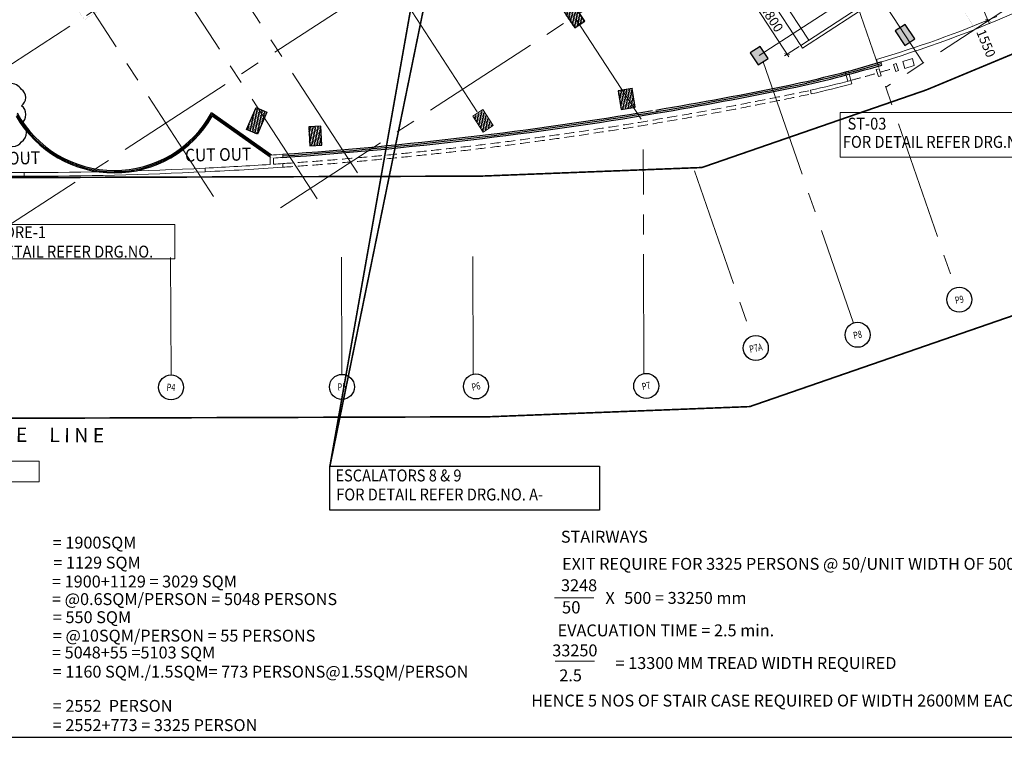
# Model space of a CAD drawing. Extents: x 9516134 to 9840073, y 2854301 to 3167940.
# Drawn here: x 9746500 to 9808443, y 2854301 to 2899465 of the extents above; entities that cross this region are included whole.
import ezdxf
from ezdxf.enums import TextEntityAlignment as Align

# ---------------------------------------------------------------- set-up
doc = ezdxf.new("R2010")
doc.units = 0
doc.header["$LTSCALE"] = 10000
doc.header["$MEASUREMENT"] = 0
doc.header["$PDMODE"] = 3
for name, pattern in [('1', [0]), ('CENTER2', [1.125, 0.75, -0.125, 0.125, -0.125]), ('DASHDOT2', [0.5, 0.25, -0.125, 0, -0.125]), ('HIDDEN', [0.375, 0.25, -0.125]), ('VG_Baseplan_Second Floor Plan$0$HIDDEN', [0.375, 0.25, -0.125])]:
    doc.linetypes.add(name, pattern=pattern)
doc.layers.get('0').update_dxf_attribs({"linetype": '1'})
for name, color, linetype in [('area', 7, 'Continuous'), ('DIM', 6, 'Continuous'), ('GRID MARKING', 1, 'Continuous'), ('marking', 11, 'Continuous'), ('TER. HATCH', 8, 'Continuous'), ('WIN', 4, 'Continuous')]:
    doc.layers.add(name, color=color, linetype=linetype)
for name, color, linetype, lineweight in [('ELE', 2, 'Continuous', 9), ('Grid', 8, 'CENTER2', 5), ('PATH-HAT', 40, 'Continuous', 18), ('plot line new', 31, 'DASHDOT2', 13), ('STAIR', 2, 'Continuous', 15), ('TEXT', 7, 'Continuous', 18), ('V.COL', 7, 'Continuous', 25), ('V.NEW HATCH', 8, 'Continuous', 30), ('WALL', 12, 'Continuous', 18)]:
    doc.layers.add(name, color=color, linetype=linetype, lineweight=lineweight)
doc.styles.add('ARIAL', font='ARIAL.TTF', dxfattribs={"height": 600})
doc.styles.add('d125', font='romans.shx', dxfattribs={"width": 0.8, "height": 600})
doc.styles.add('RD', font='romand.shx', dxfattribs={"height": 350})
doc.styles.add('style1', font='ARIAL.TTF')
doc.dimstyles.new('d125', dxfattribs={"dimscale": 125, "dimtxt": 600, "dimasz": 2, "dimexe": 1.5, "dimexo": 1, "dimgap": 1, "dimtad": 1, "dimdec": 0, "dimrnd": 5, "dimzin": 4, "dimdsep": 46, "dimtxsty": 'd125', "dimblk1": 'ARCHTICK', "dimblk2": 'ARCHTICK', "dimsah": 1, "dimcen": 3, "dimdle": 1.5, "dimclrd": 8, "dimclre": 8, "dimclrt": 256, "dimadec": 0, "dimazin": 0, "dimtfac": 4, "dimtdec": 0, "dimtofl": 0, "dimtmove": 2, "dimatfit": 0, "dimldrblk": 'CLOSEDBLANK', "dimfxl": 0, "dimtolj": 1, "dimtzin": 0, "dimlwd": 13, "dimlwe": 18, "dimarcsym": 0})
pattern_1 = [(33.044408, (-1204098.71, -1093370.45), (32.95792, 155.647922), [112.5, -112.5]), (123.044408, (-1204004.41, -1093309.1), (-155.647922, 32.95792), [112.5, -112.5])]

# ---------------------------------------------------------------- blocks, each defined once
blk = doc.blocks.new('3rd 21JULY')
at = {"layer": 'TER. HATCH', "linetype": 'Continuous', "lineweight": -2}
h = blk.add_hatch(dxfattribs=at)
h.set_pattern_fill('ZIGZAG', color=256, scale=900, angle=33.044408, style=0)
h.set_pattern_definition(pattern_1)
h.paths.add_polyline_path([(98386.2, 464.6), (97757.5, 55.6), (98411.9, -950.3), (99040.5, -541.3)])
h = blk.add_hatch(dxfattribs=at)
h.set_pattern_fill('ZIGZAG', color=256, scale=900, angle=33.044408, style=0)
h.set_pattern_definition([(33.044408, (-1204543.02, -1093441.78), (32.95792, 155.647922), [112.5, -112.5]), (123.044408, (-1204448.72, -1093380.44), (-155.647922, 32.95792), [112.5, -112.5])])
h.paths.add_polyline_path([(101147.6, -4913.2), (101337.8, -6098), (102226.4, -5955.3), (102036.2, -4770.5)])
h = blk.add_hatch(dxfattribs=at)
h.set_pattern_fill('ZIGZAG', color=256, scale=900, angle=33.044408, style=0)
h.set_pattern_definition(pattern_1)
h.paths.add_polyline_path([(79054.7, -6264.9), (78365.2, -5969.8), (77775, -7348.8), (78464.5, -7643.9)])
h = blk.add_hatch(dxfattribs=at)
h.set_pattern_fill('ZIGZAG', color=256, scale=900, angle=33.044408, style=0)
h.set_pattern_definition(pattern_1)
h.paths.add_polyline_path([(92000.9, -6504.7), (92629.6, -6095.7), (93283.9, -7101.6), (92655.2, -7510.6)])
h = blk.add_hatch(dxfattribs=at)
h.set_pattern_fill('ZIGZAG', color=256, scale=900, angle=33.044408, style=0)
h.set_pattern_definition(pattern_1)
h.paths.add_polyline_path([(81748.2, -8381.4), (82497.1, -8340.9), (82432.3, -7142.6), (81683.4, -7183.2)])
at = {"layer": 'V.NEW HATCH'}
for points in [[(119208.7, -732.5), (118580, -1141.4), (119179.9, -2063.5), (119808.5, -1654.5)], [(110088.5, -2122.7), (109459.9, -2531.6), (109950.7, -3286.1), (110579.3, -2877.2)]]:
    blk.add_hatch(color=256, dxfattribs=at).paths.add_polyline_path(points)
at = {"layer": 'Grid', "lineweight": 0}
for p, q in [((120337.7, -3160), (78068.7, 61796.4)), ((102602.3, -6707.3), (63987.4, 52633.5)), ((92274.3, -6237.9), (56946.3, 48051.8)), ((84757.1, -10088.2, -67.2), (49905.7, 43470.3, -67.2)), ((82202.9, -11720.3, 0), (47365.8, 41817.6, 0)), ((50941.7, -11072.5, 0), (129553.8, 40065.4, 0)), ((75697.8, -11570.5), (42865, 38888.9)), ((60697.1, -14747.5, 0), (134134.7, 33024.4, 0)), ((79905.8, -12272.9, 0), (138714.7, 25982.9, 0)), ((110028.7, -2698.5, 0), (143295.1, 18941.6, 0)), ((146568.8, 13909, 0), (117985.5, -4690.6, 0)), ((115103, 3642.6, -67.2), (122352.6, -17315.7, -67.2)), ((110263.6, -3082.6, -102.3), (115952.7, -19529.5, -102.3)), ((102767.9, -22701.7, -45.5), (102723.8, -8603.5, 137.8)), ((105952, -9954.3, -102.3), (109551, -20359, -102.3)), ((73018, -22794.6, -45.5), (72994.9, -15411.6, 50.5)), ((83768, -22761, -45.5), (83744.9, -15378, 50.5)), ((92017.9, -22735.3, -45.5), (91994.9, -15352.2, 50.5))]:
    blk.add_line(p, q, dxfattribs=at)
at = {"layer": 'GRID MARKING'}
for centre in [(122609.7, -18059, -67.2), (116209.8, -20272.8, -102.3), (109808.2, -21102.4, -102.3), (73020.5, -23581.1, -55.7), (83770.4, -23547.5, -55.7), (92201, -23521.2, -55.7), (102912.1, -23487.8, -55.7)]:
    blk.add_circle(centre, 786.5, dxfattribs=at)
at = {"layer": 'V.COL'}
for points, elevation in [([(97757.4, 55.5), (98411.8, -950.4), (99040.5, -541.4), (98386.1, 464.5)], -67.2), ([(119179.8, -2063.6), (119808.5, -1654.6), (119208.6, -732.5), (118580, -1141.5)], -67.2), ([(110088.5, -2122.7), (109459.9, -2531.6), (109950.7, -3286.1), (110579.3, -2877.2)], -102.3), ([(110088.5, -2122.6), (109460, -2531.5), (109950.8, -3286), (110579.4, -2877.2)], -102.3), ([(101147.6, -4913.2), (101337.8, -6098), (102226.4, -5955.3), (102036.2, -4770.5)], -32.9), ([(81748.2, -8381.4), (82497.1, -8340.9), (82432.3, -7142.6), (81683.4, -7183.2)], -68)]:
    blk.add_lwpolyline(points, close=True, dxfattribs=dict(at, elevation=elevation))
blk.add_lwpolyline([(78365.1, -5969.8), (79054.6, -6264.9), (78464.4, -7643.9), (77774.9, -7348.8)], close=True, dxfattribs=at)
at = {"layer": 'V.COL', "lineweight": 0}
blk.add_lwpolyline([(92000.8, -6504.8), (92629.5, -6095.8), (93283.8, -7101.7), (92655.2, -7510.7)], close=True, dxfattribs=at)
at = {"layer": 'GRID MARKING', "style": 'RD', "width": 0.75}
for s, rotation, p in [('P9', 11.797423, (122609.7, -18059, -67.2)), ('P8', 11.797423, (116209.8, -20272.8, -102.3)), ('P7A', 11.797423, (109808.2, -21102.4, -102.3)), ('P4', 358.257762, (73020.5, -23581.1, -55.7)), ('P5', 3.02949, (83770.4, -23547.5, -55.7)), ('P6', 11.797423, (92201, -23521.2, -55.7)), ('P7', 11.797423, (102912.1, -23487.8, -55.7))]:
    blk.add_text(s, height=450, rotation=rotation, dxfattribs=at).set_placement(p, align=Align.MIDDLE_CENTER)
blk = doc.blocks.new('_ARCHTICK')
at = {"color": 0, "linetype": 'ByBlock', "const_width": 0.15}
blk.add_lwpolyline([(-0.5, -0.5), (0.5, 0.5)], dxfattribs=at)
blk = doc.blocks.new('*D164')
at = {"layer": 'Defpoints', "color": 0}
for p in [(9807087, 2900981, -67), (9807686, 2899545, 25), (9807410, 2899430)]:
    blk.add_point(p, dxfattribs=at)
at = {"layer": 'DIM', "color": 8, "lineweight": 18}
for p, q in [((9806972, 2900933), (9806638, 2900794)), ((9807570, 2899497), (9807237, 2899358))]:
    blk.add_line(p, q, dxfattribs=at)
at = {"layer": 'DIM', "lineweight": 13}
for p, q in [((9806811, 2900866), (9806715, 2901097)), ((9806811, 2900866), (9807410, 2899430)), ((9807410, 2899430), (9807506, 2899199))]:
    blk.add_line(p, q, dxfattribs=at)
at = {"layer": 'DIM', "lineweight": 13, "xscale": 250, "yscale": 250, "zscale": 250}
for p, rotation in [((9806811, 2900866), 292.618586434661), ((9807410, 2899430), 112.618586434661)]:
    blk.add_blockref('_ARCHTICK', p, dxfattribs=dict(at, rotation=rotation))
at = {"layer": 'DIM', "insert": (9807291, 2897979), "char_height": 600, "attachment_point": 5, "rotation": 292.61859, "style": 'ARIAL'}
blk.add_mtext('\\A1;1550', dxfattribs=at)
blk = doc.blocks.new('_ClosedBlank')
at = {"layer": 'PATH-HAT', "color": 0, "lineweight": -2}
for p, q in [((-1, 0.17), (0, 0)), ((-1, 0.17), (-1, -0.17)), ((0, 0), (-1, -0.17))]:
    blk.add_line(p, q, dxfattribs=at)
blk = doc.blocks.new('*D173')
at = {"layer": 'Defpoints', "color": 0}
for p in [(9793019, 2901872), (9792161, 2901315), (9795636, 2897848)]:
    blk.add_point(p, dxfattribs=at)
at = {"layer": 'DIM', "color": 8, "lineweight": 18}
for p, q in [((9792914, 2901804), (9792004, 2901212)), ((9795531, 2897780), (9794621, 2897188))]:
    blk.add_line(p, q, dxfattribs=at)
at = {"layer": 'DIM', "lineweight": 13}
blk.add_line((9794880, 2897134), (9792059, 2901472), dxfattribs=at)
at = {"layer": 'DIM', "lineweight": 13, "xscale": 250, "yscale": 250, "zscale": 250}
for p, rotation in [((9792161, 2901315), 123.0370877907589), ((9794778, 2897291), 303.0370877907588)]:
    blk.add_blockref('_ARCHTICK', p, dxfattribs=dict(at, rotation=rotation))
at = {"layer": 'DIM', "insert": (9793831, 2899538), "char_height": 600, "attachment_point": 5, "rotation": 303.03709, "style": 'ARIAL'}
blk.add_mtext('\\A1;4800', dxfattribs=at)

msp = doc.modelspace()

# ---------------------------------------------------------------- linework, layer by layer
at = {"layer": 'area', "ltscale": 0.5}
msp.add_lwpolyline([(9678072.897, 2975800.824), (9678072.897, 2854300.824), (9840072.897, 2854300.824), (9840072.897, 2975800.824)], close=True, dxfattribs=at)
at = {"layer": 'area', "ltscale": 0.5, "const_width": 5}
msp.add_lwpolyline([(9764828.347, 2908481.159), (9750569.49, 2899468.17), (9748410.794, 2902786.636)], dxfattribs=at)
msp.add_lwpolyline([(9746287.427, 2893383.319, 0.577905811), (9758611.835, 2893383.319), (9762267.214, 2890822.835), (9762469.863, 2890755.19, 0.01294624), (9774883.577, 2891903.245, 0.012331391), (9786637.553, 2893592.892, 0.013516373), (9796017.043, 2895380.511, 0.016891778), (9800729.223, 2896611.61), (9800672.159, 2896803.297), (9803295.359, 2897639.614), (9806603.797, 2898856.8), (9805627.992, 2900473.333)], format="xyb", dxfattribs=at)
at = {"layer": 'area', "ltscale": 0.5}
msp.add_lwpolyline([(9745145.879, 2895079.548, 0.52056705), (9745145.879, 2894040.518, 0.52056705), (9744058.603, 2894040.518, 0.52056705), (9744058.603, 2892859.801, 0.52056705), (9744058.603, 2891773.54, 0.52056705), (9745524.055, 2891773.54, 0.52056705), (9746611.331, 2891773.54, 0.52056705), (9746611.331, 2892954.257, 0.52056705), (9746611.331, 2894040.518, 0.52056705), (9746611.331, 2895079.548, 0.52056705)], format="xyb", close=True, dxfattribs=at)
at = {"layer": 'ELE', "linetype": 'VG_Baseplan_Second Floor Plan$0$HIDDEN', "ltscale": 0.25}
for p, q in [((9798438.367, 2896178.336), (9798592.75, 2895592.508)), ((9798631.722, 2896229.462), (9798786.22, 2895643.195))]:
    msp.add_line(p, q, dxfattribs=at)
for centre, radius, start, end in [((9780167.222, 2966316.418), 73084.687, 284.75931841, 286.11740431), ((9780166.43, 2966318.699), 73084.687, 286.2684323, 287.00628801), ((9746715.999, 3129828.691), 239977.811, 273.90402996, 281.924546), ((9746715.999, 3129598.151), 239977.811, 273.90402996, 281.924546)]:
    msp.add_arc(centre, radius, start, end, dxfattribs=at)
at = {"layer": 'ELE', "ltscale": 0.25}
for centre in [(9746505.188, 3131888.28), (9746505.188, 3131658.279)]:
    msp.add_arc(centre, 242047.522, 270.06364649, 272.7625861, dxfattribs=at)
at = {"layer": 'marking', "linetype": 'HIDDEN', "lineweight": 80, "ltscale": 0.5, "const_width": 100}
msp.add_lwpolyline([(9782844.288, 2914346.601), (9779932.82, 2918823.09), (9767844.625, 2910961.038), (9770756.093, 2906484.549), (9772409.621, 2907559.988), (9766016.13, 2871366.724), (9773577.641, 2908319.658)], close=True, dxfattribs=at)
at = {"layer": 'marking', "lineweight": 0}
for points in [[(9798125.682, 2893629.261), (9814758.228, 2893629.261), (9814758.228, 2890805.199), (9798125.682, 2890805.199)], [(9742761.132, 2886576.083), (9756260.141, 2886576.083), (9756260.141, 2884418.291), (9742761.132, 2884418.291)], [(9731585.802, 2871683.291), (9747728.561, 2871683.291), (9747728.561, 2870377.069), (9731585.802, 2870377.069)]]:
    msp.add_lwpolyline(points, close=True, dxfattribs=at)
at = {"layer": 'marking', "ltscale": 24}
msp.add_lwpolyline([(9766016.13, 2871366.724), (9782971.402, 2871366.724), (9782971.402, 2868589.673), (9766016.13, 2868589.673)], close=True, dxfattribs=at)
msp.add_lwpolyline([(9766016.13, 2871366.724), (9782971.402, 2871366.724), (9782971.402, 2868589.673), (9766016.13, 2868589.673)], close=True, dxfattribs=at)
at = {"layer": 'plot line new', "color": 150, "const_width": 100}
msp.add_lwpolyline([(9794509.097, 2970931.987, 0.439607966), (9783584.952, 2973149.172), (9679525.225, 2905472.625), (9683002.92, 2899904.752), (9685648.778, 2901461.056), (9694402.301, 2887570.411), (9703032.153, 2874245.949), (9775992.013, 2874473.811), (9792428.722, 2875114.152), (9809135.84, 2880893.256), (9828056.297, 2888768.396, 0.409820868), (9833975.947, 2913742.259)], format="xyb", close=True, dxfattribs=at)
at = {"layer": 'plot line new', "const_width": 100}
msp.add_lwpolyline([(9781467.855, 2962646.731), (9692409.416, 2904726.46), (9700690.263, 2891585.887), (9702112.231, 2889390.373), (9775512.473, 2889619.61), (9789419.278, 2890161.391), (9803549.272, 2895049.05), (9820367.104, 2902049.029, 0.316641736), (9820902.958, 2905503.007)], format="xyb", close=True, dxfattribs=at)
at = {"layer": 'STAIR', "extrusion": (0.00084056, 0.005558, 0.999984)}
for p, q in [((9793018.821, 2901872.2), (9795635.671, 2897848.309)), ((9793848.926, 2901696.31), (9796138.661, 2898175.418))]:
    msp.add_line(p, q, dxfattribs=at)
at = {"layer": 'TEXT'}
for p, q in [((9780142.169, 2863083.72), (9782620.218, 2863083.72)), ((9780193.064, 2859091.955), (9782671.114, 2859091.955))]:
    msp.add_line(p, q, dxfattribs=at)
at = {"layer": 'WALL', "extrusion": (0.00084056, 0.005558, 0.999984)}
for p, q in [((9795635.671, 2897848.309), (9802845.22, 2902536.722)), ((9795744.706, 2897680.647), (9802954.256, 2902369.06))]:
    msp.add_line(p, q, dxfattribs=at)
at = {"layer": 'WALL'}
for p, q in [((9795635.671, 2897848.309), (9795744.706, 2897680.647)), ((9800402.866, 2896963.147), (9800470.366, 2896743.259)), ((9800729.223, 2896611.61), (9800672.159, 2896803.297)), ((9800729.223, 2896611.61), (9800729.223, 2896611.61)), ((9801648.354, 2896703.521), (9801473.426, 2896649.774)), ((9801473.426, 2896649.774), (9801608.531, 2896210.056)), ((9801783.458, 2896263.802), (9801648.354, 2896703.521)), ((9801783.458, 2896263.802), (9801648.354, 2896703.521)), ((9802068.869, 2896834.265), (9802668.869, 2897027.585)), ((9802178.355, 2896387.482), (9802068.869, 2896834.268)), ((9802778.355, 2896580.798), (9802178.355, 2896387.482)), ((9802668.869, 2897027.585), (9802778.355, 2896580.798)), ((9800391.121, 2896327.708), (9800566.855, 2896378.754)), ((9800519.438, 2895885.96), (9800391.121, 2896327.708)), ((9800695.172, 2895937.007), (9800519.438, 2895885.96)), ((9800566.855, 2896378.754), (9800695.172, 2895937.007)), ((9801608.531, 2896210.056), (9801783.458, 2896263.802)), ((9798651.431, 2895369.831), (9798651.362, 2895370.096)), ((9798844.829, 2895420.797), (9798786.22, 2895643.195)), ((9798786.22, 2895643.195), (9798844.829, 2895420.797)), ((9796301.023, 2894798.928), (9796253.688, 2895024.082)), ((9762265.934, 2890354.917), (9762265.934, 2890942.161)), ((9763060.591, 2890795.16), (9763060.591, 2890995.635)), ((9762469.863, 2890368.323), (9762469.863, 2890755.19)), ((9763054.999, 2890177.21), (9763054.999, 2890407.75)), ((9746774.064, 2889610.907), (9746774.064, 2889840.907)), ((9758171.283, 2889892.059), (9758171.283, 2890122.327))]:
    msp.add_line(p, q, dxfattribs=at)
for centre, radius, start, end in [((9780218.457, 2965469.961), 71648.443, 286.64042164, 302.80519257), ((9780218.457, 2965469.961), 71418.443, 286.41674471, 292.86406949), ((9780218.457, 2965469.961), 71648.443, 286.41882657, 286.64042164), ((9780167.222, 2966316.418), 73084.687, 282.71532898, 284.75931841), ((9780212.862, 2966122.6), 73115.628, 282.71122021, 284.76344029), ((9746510.783, 3131005.641), 240579.923, 273.75488577, 273.94456698), ((9746505.188, 3131658.279), 241817.522, 272.76521569, 273.7369698), ((9746510.783, 3131005.641), 240779.923, 273.80039474, 273.94128531), ((9746505.188, 3131658.279), 241817.522, 273.78539267, 273.92434829), ((9746505.188, 3131658.279), 242047.522, 268.9381497, 270.06364649), ((9746505.188, 3131658.279), 241817.522, 269.08725101, 270.063707), ((9746505.188, 3131658.279), 242047.522, 272.7625861, 273.92061346)]:
    msp.add_arc(centre, radius, start, end, dxfattribs=at)
at = {"layer": 'WIN', "ltscale": 0.5}
for p, q in [((9762350.381, 2890947.718), (9758562.092, 2893601.301)), ((9762265.934, 2890915.301), (9758587.366, 2893492.028)), ((9762267.214, 2890822.835), (9758611.835, 2893383.319))]:
    msp.add_line(p, q, dxfattribs=at)
at = {"layer": 'WIN'}
for centre, radius, start, end in [((9780157.703, 2965717.714), 71902.989, 281.84994216, 286.57722568), ((9780157.932, 2965716.896), 72102.139, 281.84922889, 286.57723859), ((9780172.817, 2965663.78), 71946.984, 282.72865604, 286.57794455), ((9746510.783, 3131005.641), 240579.923, 279.57262437, 281.60895461), ((9746510.783, 3131005.641), 240679.923, 279.57262437, 281.87260692), ((9746510.783, 3131005.641), 240779.923, 279.57262437, 281.60895461), ((9746510.783, 3131005.641), 240679.923, 273.94128531, 279.59329192), ((9746510.783, 3131005.641), 240579.923, 273.94456698, 279.52068472), ((9746510.783, 3131005.641), 240779.923, 273.94128531, 279.59329192)]:
    msp.add_arc(centre, radius, start, end, dxfattribs=at)
at = {"layer": 'WIN', "ltscale": 0.5}
for radius, start, end in [(7112.082, 209.95226618, 330.04773382), (7037.082, 209.28482554, 330.71517446), (6962.082, 208.60219814, 331.39780186)]:
    msp.add_arc((9752449.631, 2896934.227), radius, start, end, dxfattribs=at)

# ---------------------------------------------------------------- block references
at = {"layer": 'area'}
msp.add_blockref('3rd 21JULY', (9683002.92, 2899904.752), dxfattribs=at)

# ---------------------------------------------------------------- texts
at = {"layer": 'marking', "lineweight": 0, "style": 'ARIAL', "width": 0.9}
for s, p in [('ST-03', (9798583.504, 2892546.437)), ('FOR DETAIL REFER DRG.NO.A-503', (9798289.295, 2891399.925)), ('LIFT CORE-1', (9742889.509, 2885715.575, 84.776)), ('FOR DETAIL REFER DRG.NO. ', (9742971.118, 2884492.495, 84.776)), ('ESCALATORS 8 & 9', (9766361.64, 2870406.324)), ('FOR DETAIL REFER DRG.NO. A-', (9766414.988, 2869208.215))]:
    msp.add_text(s, height=750, dxfattribs=at).set_placement(p)
at = {"layer": 'TEXT', "lineweight": 0, "style": 'ARIAL', "width": 0.9}
for p in [(9743623.952, 2890304.338, -17.563), (9756910.015, 2890533.139, -17.563)]:
    msp.add_text('CUT OUT', height=800, rotation=1.06408605, dxfattribs=at).set_placement(p)
at = {"layer": 'TEXT', "style": 'style1'}
for s, height, rotation, p in [('= 1900SQM', 750, 0.0002678, (9748576.382, 2866179.439)), ('STAIRWAYS', 750, 0.0002678, (9780547.912, 2866549.867)), ('= 1129 SQM', 750, 0.0002678, (9748618.501, 2864919.987)), ('EXIT REQUIRE FOR 3325 PERSONS @ 50/UNIT WIDTH OF 500MM', 749.99998, 0.0002678, (9780622.028, 2864843.041)), ('= 1900+1129 = 3029 SQM', 750.00003, 0.0002678, (9748531.617, 2863732.381)), ('3248', 750, 0.0002678, (9780555.056, 2863495.737)), ('= @0.6SQM/PERSON = 5048 PERSONS', 750.00003, 0.0002678, (9748531.617, 2862623.351)), ('X', 750, 0.0002678, (9783351.493, 2862698.309)), ('500 = 33250 mm', 749.99998, 0.0002678, (9784533.145, 2862698.309)), ('50', 772.7683, 0.0002678, (9780611.938, 2862096.259)), ('= 550 SQM', 750, 0.0002678, (9748584.64, 2861485.846)), ('= @10SQM/PERSON = 55 PERSONS', 750.00003, 0.0002678, (9748584.64, 2860324.516)), ('EVACUATION TIME = 2.5 min.', 749.99998, 0.0002678, (9780340.673, 2860654.917)), ('= 5048+55 =5103 SQM', 750.00003, 0.0002678, (9748531.617, 2859263.543)), ('33250', 750, 0.0002678, (9780007.904, 2859396.247)), ('= 13300 MM TREAD WIDTH REQUIRED', 749.99998, 0.0002678, (9783985.993, 2858598.82)), ('= 1160 SQM./1.5SQM= 773 PERSONS@1.5SQM/PERSON', 750.00003, 0.00234856, (9748576.382, 2858056.578)), ('2.5', 750, 0.0002678, (9780449.032, 2857824.202)), ('HENCE 5 NOS OF STAIR CASE REQUIRED OF WIDTH 2600MM EACH', 749.99998, 0.0002678, (9778681.345, 2856239.238)), ('= 2552  PERSON', 750.00003, 0.0002678, (9748576.382, 2855905.608)), ('= 2552+773 = 3325 PERSON', 750.00003, 0.0002678, (9748576.382, 2854693.332))]:
    msp.add_text(s, height=height, rotation=rotation, dxfattribs=at).set_placement(p)
at = {"layer": 'TEXT', "insert": (9734963.883, 2873877.891, 24.825), "char_height": 900, "width": 24720.65629, "attachment_point": 1, "rotation": 359.59104851, "style": 'ARIAL'}
msp.add_mtext('E X IS T I N G      S I T E     L I N E', dxfattribs=at)

# ---------------------------------------------------------------- dimensions: what is measured, and where the dimension line sits
at = {"layer": 'DIM'}
dim = msp.add_aligned_dim(p1=(9795635.671, 2897848.309), p2=(9793018.821, 2901872.2), distance=1022.784, dimstyle='d125', override={"dimtxt": 3, "dimtxsty": 'ARIAL', "dimclrd": 256, "dimadec": 2, "dimtofl": 1, "dimfxl": 0.18, "dimarcsym": 1}, dxfattribs=at)
dim.commit()
dim.dimension.update_dxf_attribs({"geometry": '*D173', "text_midpoint": (9793831.431, 2899537.812)})
dim = msp.add_linear_dim(base=(9807409.63, 2899429.644), p1=(9807087.121, 2900981.114, -67.213), p2=(9807685.618, 2899544.632, 24.825), angle=292.61858643, text='1550', dimstyle='d125', override={"dimtxt": 3, "dimtxsty": 'ARIAL', "dimclrd": 256, "dimadec": 2, "dimtofl": 1, "dimfxl": 0.18, "dimarcsym": 1}, dxfattribs=at)
dim.commit()
dim.dimension.update_dxf_attribs({"geometry": '*D164', "text_midpoint": (9807291.406, 2897978.723), "dimtype": 161})

doc.saveas('drawing.dxf')
